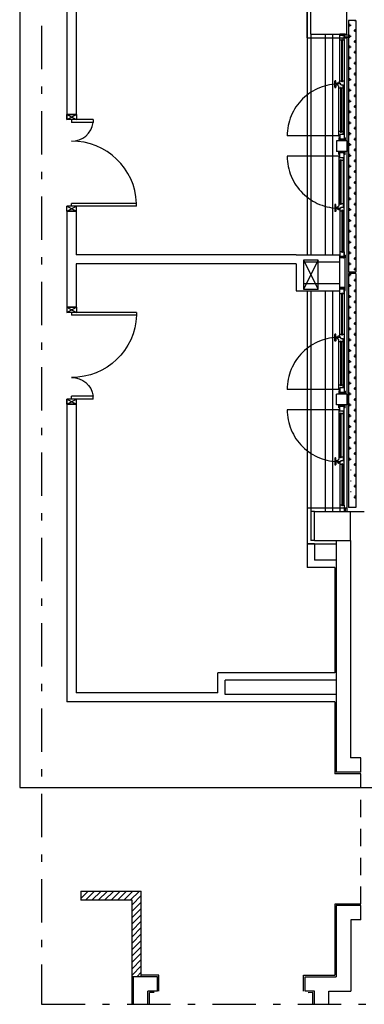
# Model space of a CAD drawing. Units: millimetres. Extents: x -7449 to -7320, y -13379 to -13282.
# Drawn here: x -7449 to -7444, y -13379 to -13365 of the extents above; entities that cross this region are included whole.
import ezdxf

# ---------------------------------------------------------------- set-up
doc = ezdxf.new("R2010")
doc.units = ezdxf.units.MM
doc.header["$LTSCALE"] = 2
for name, pattern in [('LINEA-PUNTO', [1, 0.5, -0.25, 0, -0.25]), ('LINEA15', [0.2, 0.12, -0.08]), ('LINEA8', [0.59, 0.3, -0.12, 0.05, -0.12]), ('TRATTEGGIATA', [0.2, 0.1, -0.1])]:
    doc.linetypes.add(name, pattern=pattern)
for name, color, linetype in [('03-MURATURE', 7, 'Continuous'), ('BLOCCHIMURATURA', 5, 'Continuous'), ('Cartongessi', 1, 'Continuous'), ('CARTONGESSOREI', 3, 'Continuous'), ('COIBENTE', 8, 'Continuous'), ('FOROMETRIE1SOLAIO', 7, 'Continuous'), ('FOROMETRIE2SOLAIO', 7, 'Continuous'), ('INFISSI_ESTERNI', 8, 'Continuous'), ('INFISSI_INTERNI', 7, 'Continuous'), ('MURI', 3, 'Continuous'), ('MURICA', 4, 'Continuous'), ('PANNELLIPREF', 3, 'Continuous'), ('PILASTRI', 4, 'Continuous'), ('PROIEZIONI', 7, 'Continuous')]:
    doc.layers.add(name, color=color, linetype=linetype)
pattern_1 = [(360, (-7473.2856, -13421.33), (0.075, 0.075), [0.0375, -0.1125]), (90, (-7473.26685, -13421.34875), (-0.075, 0.075), [0.0375, -0.1125])]

# ---------------------------------------------------------------- blocks, each defined once
blk = doc.blocks.new('PORTA120')
at = {"layer": 'INFISSI_INTERNI'}
for p, q in [((0.1, -0.135), (0.1, 0)), ((0.17, 0), (0.1, -0.135)), ((0.1, 0), (0.17, -0.135)), ((0.1, 0), (0.17, 0)), ((0.17, -0.963), (0.17, 0)), ((1.37, -0.127), (1.37, 0)), ((1.37, -0.127), (1.37, 0)), ((1.44, 0), (1.37, 0)), ((1.44, -0.127), (1.44, 0)), ((0.17, -0.063), (0.21, -0.063)), ((0.21, -0.963), (0.21, -0.063)), ((1.33, -0.363), (1.33, -0.063)), ((1.37, -0.063), (1.33, -0.063)), ((1.37, -0.135), (1.37, 0)), ((1.44, 0), (1.37, -0.135)), ((1.37, 0), (1.44, -0.135)), ((1.37, 0), (1.44, 0)), ((1.37, -0.363), (1.37, -0.063)), ((1.44, -0.127), (1.44, 0)), ((1.44, -0.127), (1.44, 0)), ((1.44, -0.135), (1.44, 0)), ((1.37, -0.363), (1.33, -0.363)), ((0.17, -0.963), (0.21, -0.963))]:
    blk.add_line(p, q, dxfattribs=at)
at = {"layer": 'INFISSI_INTERNI', "linetype": 'LINEA-PUNTO', "ltscale": 0.1}
for p, q in [((0.1, -0.135), (0.17, -0.135)), ((1.44, -0.135), (1.37, -0.135))]:
    blk.add_line(p, q, dxfattribs=at)
at = {"layer": 'INFISSI_INTERNI'}
for centre, radius, start, end in [((0.179, -0.072), 0.891, 272.0195, 0.5526), ((1.361, -0.072), 0.291, 178.2833, 263.8305)]:
    blk.add_arc(centre, radius, start, end, dxfattribs=at)
at = {"layer": 'MURI', "linetype": 'Continuous'}
for p, q in [((1.44, -0.127), (1.44, 0)), ((1.37, -0.127), (1.37, 0)), ((1.44, -0.127), (1.44, 0))]:
    blk.add_line(p, q, dxfattribs=at)
blk = doc.blocks.new('A$C622022E8')
at = {"layer": 'INFISSI_INTERNI', "ltscale": 0.1, "xscale": -1, "rotation": 90}
blk.add_blockref('PORTA120', (0, 1.44), dxfattribs=at)

msp = doc.modelspace()

# ---------------------------------------------------------------- hatches: boundary and pattern name
at = {"layer": 'CARTONGESSOREI'}
h = msp.add_hatch(dxfattribs=at)
h.set_pattern_fill('ANSI31', color=256, scale=0.5, angle=180, style=0)
h.set_pattern_definition([(225, (-13209.00792, -11736.43781), (0.0441941738, -0.0441941738), [])])
h.paths.add_polyline_path([(-7447.884, -13377.204), (-7447.884, -13377.331), (-7447.175, -13377.331), (-7447.175, -13378.389), (-7447.048, -13378.389), (-7447.048, -13377.204)])
at = {"layer": 'PANNELLIPREF'}
h = msp.add_hatch(dxfattribs=at)
h.set_pattern_fill('CROSS', color=8, scale=0.3, style=0)
h.set_pattern_definition(pattern_1)
h.paths.add_polyline_path([(-7444.085, -13365.161), (-7444.185, -13365.161), (-7444.185, -13368.646), (-7444.085, -13368.646)])
h = msp.add_hatch(dxfattribs=at)
h.set_pattern_fill('CROSS', color=8, scale=0.3, style=0)
h.set_pattern_definition(pattern_1)
h.paths.add_polyline_path([(-7444.085, -13368.664), (-7444.185, -13368.664), (-7444.185, -13371.311, -0.041227), (-7444.085, -13371.283)])
h.paths.add_polyline_path([(-7444.085, -13371.283, 0.029003), (-7444.156, -13371.301), (-7444.156, -13371.782), (-7444.085, -13371.782)])

# ---------------------------------------------------------------- linework, layer by layer
at = {"color": 6}
msp.add_lwpolyline([(-7367.909, -13333.492), (-7448.727, -13333.492), (-7448.727, -13375.773), (-7367.909, -13375.773)], close=True, dxfattribs=at)
at = {"layer": '03-MURATURE', "linetype": 'LINEA8'}
for p, q in [((-7448.424, -13340.46), (-7448.424, -13378.77)), ((-7448.424, -13378.77), (-7368.841, -13378.77))]:
    msp.add_line(p, q, dxfattribs=at)
at = {"layer": 'BLOCCHIMURATURA', "color": 8, "linetype": 'Continuous'}
for p, q in [((-7444.705, -13365.354), (-7444.705, -13368.404)), ((-7444.505, -13365.354), (-7444.505, -13368.404)), ((-7444.405, -13365.354), (-7444.405, -13368.404)), ((-7444.205, -13365.354), (-7444.205, -13371.954)), ((-7444.705, -13368.904), (-7444.705, -13371.954)), ((-7444.505, -13368.904), (-7444.505, -13371.954)), ((-7444.405, -13368.904), (-7444.405, -13371.954))]:
    msp.add_line(p, q, dxfattribs=at)
at = {"layer": 'BLOCCHIMURATURA'}
for p, q in [((-7444.705, -13371.954), (-7444.705, -13372.354)), ((-7444.655, -13371.954), (-7444.705, -13371.954)), ((-7444.355, -13372.354), (-7444.355, -13375.562)), ((-7444.155, -13372.354), (-7444.155, -13375.362)), ((-7444.015, -13375.362), (-7444.155, -13375.362)), ((-7444.015, -13375.562), (-7444.015, -13375.362)), ((-7444.155, -13375.562), (-7444.355, -13375.562)), ((-7444.015, -13375.562), (-7444.355, -13375.562)), ((-7444.354, -13377.404), (-7444.354, -13378.389)), ((-7444.154, -13377.404), (-7444.354, -13377.404)), ((-7444.155, -13377.404), (-7444.337, -13377.404)), ((-7444.015, -13377.404), (-7444.155, -13377.404)), ((-7444.015, -13377.604), (-7444.015, -13377.404)), ((-7444.154, -13377.604), (-7444.154, -13378.589)), ((-7444.015, -13377.604), (-7444.154, -13377.604)), ((-7446.825, -13378.389), (-7447.155, -13378.389)), ((-7447.155, -13378.77), (-7447.155, -13378.389)), ((-7446.825, -13378.589), (-7446.825, -13378.389)), ((-7444.785, -13378.589), (-7444.785, -13378.389)), ((-7446.955, -13378.77), (-7446.955, -13378.589)), ((-7446.825, -13378.589), (-7446.955, -13378.589)), ((-7444.655, -13378.589), (-7444.785, -13378.589)), ((-7444.655, -13378.77), (-7444.655, -13378.589)), ((-7444.455, -13378.77), (-7444.455, -13378.589))]:
    msp.add_line(p, q, dxfattribs=at)
at = {"layer": 'BLOCCHIMURATURA', "color": 5}
for p, q in [((-7444.655, -13372.354), (-7444.705, -13372.354)), ((-7444.785, -13378.389), (-7444.354, -13378.389)), ((-7444.455, -13378.589), (-7444.154, -13378.589))]:
    msp.add_line(p, q, dxfattribs=at)
at = {"layer": 'Cartongessi'}
for p, q in [((-7448.075, -13360.292), (-7448.075, -13366.464)), ((-7447.948, -13363.463), (-7447.948, -13366.464)), ((-7448.075, -13366.464), (-7447.948, -13366.464)), ((-7448.075, -13367.804), (-7448.075, -13369.131)), ((-7448.075, -13367.804), (-7447.948, -13367.804)), ((-7447.948, -13367.804), (-7448.075, -13367.804)), ((-7447.948, -13367.804), (-7447.948, -13368.404)), ((-7444.905, -13368.404), (-7447.948, -13368.404)), ((-7444.905, -13368.404), (-7444.305, -13368.404)), ((-7447.948, -13368.531), (-7447.948, -13369.131)), ((-7444.905, -13368.531), (-7447.948, -13368.531)), ((-7444.905, -13368.531), (-7444.905, -13368.904)), ((-7444.805, -13368.504), (-7444.805, -13368.804)), ((-7444.805, -13368.504), (-7444.305, -13368.504)), ((-7444.805, -13368.804), (-7444.305, -13368.804)), ((-7444.905, -13368.904), (-7444.305, -13368.904)), ((-7447.948, -13369.131), (-7448.075, -13369.131)), ((-7448.075, -13369.131), (-7447.948, -13369.131)), ((-7448.075, -13370.471), (-7448.075, -13374.588)), ((-7448.075, -13370.471), (-7447.948, -13370.471)), ((-7447.948, -13370.471), (-7447.948, -13374.461)), ((-7444.755, -13372.404), (-7444.755, -13372.73)), ((-7444.655, -13372.404), (-7444.655, -13372.63)), ((-7444.355, -13372.63), (-7444.655, -13372.63)), ((-7444.375, -13372.73), (-7444.755, -13372.73)), ((-7444.375, -13372.73), (-7444.375, -13374.188)), ((-7445.989, -13374.461), (-7445.989, -13374.188)), ((-7444.375, -13374.188), (-7445.989, -13374.188)), ((-7445.889, -13374.488), (-7445.889, -13374.288)), ((-7444.355, -13374.288), (-7445.889, -13374.288)), ((-7445.989, -13374.461), (-7447.948, -13374.461)), ((-7444.355, -13374.488), (-7445.889, -13374.488)), ((-7444.375, -13374.588), (-7448.075, -13374.588)), ((-7444.375, -13374.588), (-7444.375, -13375.582)), ((-7444.374, -13377.384), (-7444.374, -13378.369)), ((-7444.155, -13377.384), (-7444.374, -13377.384)), ((-7444.015, -13377.384), (-7444.374, -13377.384)), ((-7447.175, -13378.77), (-7447.175, -13378.389)), ((-7446.805, -13378.369), (-7447.048, -13378.369)), ((-7446.805, -13378.589), (-7446.805, -13378.369)), ((-7444.805, -13378.589), (-7444.805, -13378.369)), ((-7444.805, -13378.369), (-7444.374, -13378.369)), ((-7446.868, -13378.609), (-7446.935, -13378.609)), ((-7446.935, -13378.77), (-7446.935, -13378.609)), ((-7444.675, -13378.609), (-7444.743, -13378.611)), ((-7444.675, -13378.77), (-7444.675, -13378.609))]:
    msp.add_line(p, q, dxfattribs=at)
at = {"layer": 'Cartongessi', "color": 1, "linetype": 'Continuous'}
msp.add_line((-7444.015, -13375.582), (-7444.375, -13375.582), dxfattribs=at)
at = {"layer": 'CARTONGESSOREI'}
for p, q in [((-7447.884, -13377.204), (-7447.048, -13377.204)), ((-7447.884, -13377.204), (-7447.884, -13377.331)), ((-7447.048, -13378.389), (-7447.048, -13377.204)), ((-7447.175, -13377.331), (-7447.884, -13377.331)), ((-7447.175, -13378.389), (-7447.175, -13377.331)), ((-7447.048, -13378.389), (-7447.175, -13378.389))]:
    msp.add_line(p, q, dxfattribs=at)
at = {"layer": 'COIBENTE', "color": 1, "linetype": 'Continuous'}
for p, q in [((-7444.755, -13363.463), (-7444.755, -13368.404)), ((-7444.755, -13365.404), (-7444.205, -13365.404)), ((-7444.755, -13368.904), (-7444.755, -13372.404)), ((-7444.755, -13371.904), (-7444.44, -13371.904)), ((-7444.755, -13371.904), (-7444.44, -13371.904)), ((-7444.705, -13371.904), (-7444.205, -13371.904)), ((-7444.705, -13371.904), (-7444.305, -13371.904)), ((-7444.755, -13372.404), (-7444.355, -13372.404))]:
    msp.add_line(p, q, dxfattribs=at)
at = {"layer": 'COIBENTE', "color": 1}
for p, q in [((-7444.755, -13365.404), (-7444.755, -13364.904)), ((-7444.655, -13372.404), (-7444.755, -13372.404))]:
    msp.add_line(p, q, dxfattribs=at)
at = {"layer": 'FOROMETRIE1SOLAIO', "color": 1, "linetype": 'Continuous'}
for p, q in [((-7444.805, -13368.479), (-7444.805, -13368.879)), ((-7444.605, -13368.479), (-7444.805, -13368.479)), ((-7444.805, -13368.879), (-7444.605, -13368.879))]:
    msp.add_line(p, q, dxfattribs=at)
at = {"layer": 'FOROMETRIE1SOLAIO', "color": 7, "linetype": 'Continuous'}
for p, q in [((-7444.605, -13368.479), (-7444.805, -13368.879)), ((-7444.805, -13368.479), (-7444.605, -13368.879))]:
    msp.add_line(p, q, dxfattribs=at)
at = {"layer": 'FOROMETRIE2SOLAIO', "color": 1, "linetype": 'Continuous'}
for p, q in [((-7444.605, -13368.479), (-7444.805, -13368.479)), ((-7444.605, -13368.879), (-7444.605, -13368.479)), ((-7444.805, -13368.879), (-7444.605, -13368.879))]:
    msp.add_line(p, q, dxfattribs=at)
at = {"layer": 'FOROMETRIE2SOLAIO', "color": 7, "linetype": 'Continuous'}
for p, q in [((-7444.605, -13368.479), (-7444.805, -13368.879)), ((-7444.805, -13368.479), (-7444.605, -13368.879))]:
    msp.add_line(p, q, dxfattribs=at)
at = {"layer": 'INFISSI_ESTERNI', "color": 8}
for p, q in [((-7444.245, -13365.354), (-7444.305, -13365.354)), ((-7444.305, -13365.439), (-7444.305, -13365.354)), ((-7444.305, -13365.374), (-7444.285, -13365.354)), ((-7444.305, -13365.364), (-7444.295, -13365.354)), ((-7444.245, -13365.374), (-7444.305, -13365.374)), ((-7444.245, -13365.374), (-7444.305, -13365.374)), ((-7444.295, -13365.374), (-7444.275, -13365.354)), ((-7444.285, -13365.374), (-7444.265, -13365.354)), ((-7444.275, -13365.374), (-7444.255, -13365.354)), ((-7444.265, -13365.374), (-7444.245, -13365.354)), ((-7444.255, -13365.374), (-7444.245, -13365.364)), ((-7444.23, -13365.354), (-7444.245, -13365.354)), ((-7444.245, -13365.439), (-7444.245, -13365.354)), ((-7444.23, -13365.394), (-7444.245, -13365.394)), ((-7444.23, -13365.394), (-7444.23, -13365.354)), ((-7444.275, -13365.439), (-7444.305, -13365.439)), ((-7444.305, -13366.029), (-7444.305, -13365.439)), ((-7444.265, -13365.429), (-7444.275, -13365.429)), ((-7444.275, -13366.013), (-7444.275, -13365.429)), ((-7444.265, -13366.013), (-7444.265, -13365.429)), ((-7444.245, -13365.439), (-7444.265, -13365.439)), ((-7444.245, -13365.429), (-7444.245, -13366.677)), ((-7444.245, -13365.439), (-7444.245, -13366.742)), ((-7444.375, -13366.088), (-7444.375, -13366.003)), ((-7444.365, -13365.998), (-7444.37, -13365.998)), ((-7444.365, -13366.093), (-7444.37, -13366.093)), ((-7444.36, -13366.033), (-7444.36, -13366.003)), ((-7444.36, -13366.058), (-7444.36, -13366.088)), ((-7444.335, -13366.038), (-7444.355, -13366.038)), ((-7444.335, -13366.038), (-7444.355, -13366.038)), ((-7444.335, -13366.053), (-7444.355, -13366.053)), ((-7444.335, -13366.059), (-7444.335, -13366.032)), ((-7444.33, -13366.029), (-7444.332, -13366.029)), ((-7444.33, -13366.061), (-7444.332, -13366.061)), ((-7444.33, -13366.06), (-7444.33, -13366.03)), ((-7444.305, -13366.02), (-7444.32, -13366.02)), ((-7444.32, -13366.754), (-7444.32, -13366.07)), ((-7444.275, -13366.003), (-7444.305, -13366.003)), ((-7444.305, -13366.043), (-7444.305, -13366.029)), ((-7444.29, -13366.043), (-7444.305, -13366.043)), ((-7444.295, -13366.093), (-7444.295, -13366.712)), ((-7444.285, -13366.093), (-7444.295, -13366.093)), ((-7444.29, -13366.056), (-7444.29, -13366.043)), ((-7444.29, -13366.051), (-7444.29, -13366.043)), ((-7444.29, -13366.056), (-7444.26, -13366.056)), ((-7444.285, -13366.093), (-7444.285, -13366.712)), ((-7444.265, -13366.013), (-7444.275, -13366.013)), ((-7444.245, -13366.003), (-7444.265, -13366.003)), ((-7444.26, -13366.07), (-7444.26, -13366.056)), ((-7444.26, -13366.07), (-7444.245, -13366.07)), ((-7444.245, -13366.07), (-7444.26, -13366.07)), ((-7444.26, -13366.742), (-7444.26, -13366.07)), ((-7444.295, -13366.103), (-7444.32, -13366.103)), ((-7444.26, -13366.103), (-7444.285, -13366.103)), ((-7444.295, -13366.702), (-7444.32, -13366.702)), ((-7444.305, -13366.754), (-7444.32, -13366.754)), ((-7444.305, -13366.742), (-7444.305, -13366.827)), ((-7444.245, -13366.742), (-7444.305, -13366.742)), ((-7444.285, -13366.712), (-7444.295, -13366.712)), ((-7444.26, -13366.702), (-7444.285, -13366.702)), ((-7444.245, -13366.742), (-7444.245, -13366.827)), ((-7444.2, -13366.827), (-7444.35, -13366.827)), ((-7444.35, -13366.827), (-7444.35, -13366.977)), ((-7444.305, -13366.787), (-7444.32, -13366.787)), ((-7444.32, -13366.787), (-7444.32, -13366.827)), ((-7444.305, -13366.827), (-7444.32, -13366.827)), ((-7444.305, -13366.827), (-7444.32, -13366.827)), ((-7444.305, -13366.817), (-7444.295, -13366.807)), ((-7444.305, -13366.827), (-7444.285, -13366.807)), ((-7444.245, -13366.807), (-7444.305, -13366.807)), ((-7444.245, -13366.807), (-7444.305, -13366.807)), ((-7444.245, -13366.827), (-7444.305, -13366.827)), ((-7444.245, -13366.827), (-7444.305, -13366.827)), ((-7444.295, -13366.827), (-7444.275, -13366.807)), ((-7444.285, -13366.827), (-7444.265, -13366.807)), ((-7444.275, -13366.827), (-7444.255, -13366.807)), ((-7444.265, -13366.827), (-7444.245, -13366.807)), ((-7444.255, -13366.827), (-7444.245, -13366.817)), ((-7444.255, -13366.827), (-7444.245, -13366.817)), ((-7444.23, -13366.787), (-7444.245, -13366.787)), ((-7444.23, -13366.827), (-7444.245, -13366.827)), ((-7444.23, -13366.827), (-7444.245, -13366.827)), ((-7444.23, -13366.787), (-7444.23, -13366.827)), ((-7444.2, -13366.827), (-7444.2, -13366.977)), ((-7444.2, -13366.977), (-7444.35, -13366.977)), ((-7444.305, -13366.977), (-7444.32, -13366.977)), ((-7444.32, -13367.017), (-7444.32, -13366.977)), ((-7444.305, -13366.977), (-7444.32, -13366.977)), ((-7444.305, -13367.017), (-7444.32, -13367.017)), ((-7444.32, -13367.05), (-7444.32, -13367.733)), ((-7444.305, -13367.05), (-7444.32, -13367.05)), ((-7444.305, -13366.977), (-7444.285, -13366.997)), ((-7444.305, -13367.062), (-7444.305, -13366.977)), ((-7444.245, -13366.977), (-7444.305, -13366.977)), ((-7444.245, -13366.977), (-7444.305, -13366.977)), ((-7444.305, -13366.977), (-7444.285, -13366.997)), ((-7444.305, -13366.987), (-7444.295, -13366.997)), ((-7444.305, -13366.987), (-7444.295, -13366.997)), ((-7444.245, -13366.997), (-7444.305, -13366.997)), ((-7444.245, -13366.997), (-7444.305, -13366.997)), ((-7444.245, -13366.997), (-7444.305, -13366.997)), ((-7444.245, -13366.997), (-7444.305, -13366.997)), ((-7444.295, -13366.977), (-7444.275, -13366.997)), ((-7444.295, -13366.977), (-7444.275, -13366.997)), ((-7444.285, -13366.977), (-7444.265, -13366.997)), ((-7444.285, -13366.977), (-7444.265, -13366.997)), ((-7444.275, -13366.977), (-7444.255, -13366.997)), ((-7444.275, -13366.977), (-7444.255, -13366.997)), ((-7444.265, -13366.977), (-7444.245, -13366.997)), ((-7444.265, -13366.977), (-7444.245, -13366.997)), ((-7444.255, -13366.977), (-7444.245, -13366.987)), ((-7444.255, -13366.977), (-7444.245, -13366.987)), ((-7444.245, -13367.062), (-7444.245, -13366.977)), ((-7444.23, -13366.977), (-7444.245, -13366.977)), ((-7444.23, -13366.977), (-7444.245, -13366.977)), ((-7444.245, -13368.364), (-7444.245, -13366.997)), ((-7444.23, -13367.017), (-7444.245, -13367.017)), ((-7444.23, -13367.017), (-7444.23, -13366.977)), ((-7444.295, -13367.102), (-7444.32, -13367.102)), ((-7444.245, -13367.062), (-7444.305, -13367.062)), ((-7444.295, -13367.71), (-7444.295, -13367.092)), ((-7444.285, -13367.092), (-7444.295, -13367.092)), ((-7444.285, -13367.71), (-7444.285, -13367.092)), ((-7444.26, -13367.102), (-7444.285, -13367.102)), ((-7444.26, -13367.062), (-7444.26, -13367.733)), ((-7444.245, -13368.429), (-7444.245, -13367.062)), ((-7444.375, -13367.715), (-7444.375, -13367.8)), ((-7444.365, -13367.71), (-7444.37, -13367.71)), ((-7444.36, -13367.745), (-7444.36, -13367.715)), ((-7444.295, -13367.7), (-7444.32, -13367.7)), ((-7444.285, -13367.71), (-7444.295, -13367.71)), ((-7444.26, -13367.7), (-7444.285, -13367.7)), ((-7444.26, -13367.733), (-7444.26, -13367.747)), ((-7444.245, -13367.733), (-7444.26, -13367.733)), ((-7444.26, -13367.733), (-7444.245, -13367.733)), ((-7444.365, -13367.805), (-7444.37, -13367.805)), ((-7444.36, -13367.77), (-7444.36, -13367.8)), ((-7444.335, -13367.75), (-7444.355, -13367.75)), ((-7444.335, -13367.765), (-7444.355, -13367.765)), ((-7444.335, -13367.765), (-7444.355, -13367.765)), ((-7444.335, -13367.744), (-7444.335, -13367.771)), ((-7444.33, -13367.742), (-7444.332, -13367.742)), ((-7444.33, -13367.774), (-7444.332, -13367.774)), ((-7444.33, -13367.743), (-7444.33, -13367.773)), ((-7444.305, -13367.783), (-7444.32, -13367.783)), ((-7444.305, -13367.76), (-7444.305, -13367.774)), ((-7444.29, -13367.76), (-7444.305, -13367.76)), ((-7444.305, -13367.774), (-7444.305, -13368.364)), ((-7444.275, -13367.8), (-7444.305, -13367.8)), ((-7444.29, -13367.747), (-7444.26, -13367.747)), ((-7444.29, -13367.747), (-7444.29, -13367.76)), ((-7444.29, -13367.752), (-7444.29, -13367.76)), ((-7444.265, -13367.79), (-7444.275, -13367.79)), ((-7444.275, -13367.79), (-7444.275, -13368.374)), ((-7444.265, -13367.79), (-7444.265, -13368.374)), ((-7444.245, -13367.8), (-7444.265, -13367.8)), ((-7444.305, -13368.364), (-7444.305, -13368.449)), ((-7444.275, -13368.364), (-7444.305, -13368.364)), ((-7444.265, -13368.374), (-7444.275, -13368.374)), ((-7444.245, -13368.364), (-7444.265, -13368.364)), ((-7444.245, -13368.364), (-7444.245, -13368.449)), ((-7444.23, -13368.409), (-7444.245, -13368.409)), ((-7444.23, -13368.409), (-7444.23, -13368.449)), ((-7444.245, -13368.429), (-7444.305, -13368.429)), ((-7444.245, -13368.429), (-7444.305, -13368.429)), ((-7444.305, -13368.429), (-7444.285, -13368.449)), ((-7444.305, -13368.439), (-7444.295, -13368.449)), ((-7444.245, -13368.449), (-7444.305, -13368.449)), ((-7444.295, -13368.429), (-7444.275, -13368.449)), ((-7444.285, -13368.429), (-7444.265, -13368.449)), ((-7444.275, -13368.429), (-7444.255, -13368.449)), ((-7444.265, -13368.429), (-7444.245, -13368.449)), ((-7444.255, -13368.429), (-7444.245, -13368.439)), ((-7444.23, -13368.449), (-7444.245, -13368.449)), ((-7444.245, -13368.859), (-7444.305, -13368.859)), ((-7444.305, -13368.944), (-7444.305, -13368.859)), ((-7444.305, -13368.879), (-7444.285, -13368.859)), ((-7444.305, -13368.869), (-7444.295, -13368.859)), ((-7444.245, -13368.879), (-7444.305, -13368.879)), ((-7444.245, -13368.879), (-7444.305, -13368.879)), ((-7444.275, -13368.944), (-7444.305, -13368.944)), ((-7444.305, -13369.534), (-7444.305, -13368.944)), ((-7444.295, -13368.879), (-7444.275, -13368.859)), ((-7444.285, -13368.879), (-7444.265, -13368.859)), ((-7444.275, -13368.879), (-7444.255, -13368.859)), ((-7444.265, -13368.934), (-7444.275, -13368.934)), ((-7444.275, -13369.518), (-7444.275, -13368.934)), ((-7444.265, -13368.879), (-7444.245, -13368.859)), ((-7444.265, -13369.518), (-7444.265, -13368.934)), ((-7444.245, -13368.944), (-7444.265, -13368.944)), ((-7444.255, -13368.879), (-7444.245, -13368.869)), ((-7444.23, -13368.859), (-7444.245, -13368.859)), ((-7444.245, -13368.944), (-7444.245, -13368.859)), ((-7444.245, -13368.879), (-7444.245, -13370.246)), ((-7444.23, -13368.899), (-7444.245, -13368.899)), ((-7444.245, -13368.944), (-7444.245, -13370.311)), ((-7444.23, -13368.899), (-7444.23, -13368.859)), ((-7444.365, -13369.503), (-7444.37, -13369.503)), ((-7444.375, -13369.593), (-7444.375, -13369.508)), ((-7444.365, -13369.598), (-7444.37, -13369.598)), ((-7444.36, -13369.538), (-7444.36, -13369.508)), ((-7444.36, -13369.563), (-7444.36, -13369.593)), ((-7444.335, -13369.543), (-7444.355, -13369.543)), ((-7444.335, -13369.543), (-7444.355, -13369.543)), ((-7444.335, -13369.558), (-7444.355, -13369.558)), ((-7444.335, -13369.564), (-7444.335, -13369.537)), ((-7444.33, -13369.534), (-7444.332, -13369.534)), ((-7444.33, -13369.566), (-7444.332, -13369.566)), ((-7444.33, -13369.565), (-7444.33, -13369.535)), ((-7444.305, -13369.525), (-7444.32, -13369.525)), ((-7444.32, -13370.258), (-7444.32, -13369.575)), ((-7444.295, -13369.608), (-7444.32, -13369.608)), ((-7444.275, -13369.508), (-7444.305, -13369.508)), ((-7444.305, -13369.548), (-7444.305, -13369.534)), ((-7444.29, -13369.548), (-7444.305, -13369.548)), ((-7444.285, -13369.598), (-7444.295, -13369.598)), ((-7444.295, -13369.598), (-7444.295, -13370.216)), ((-7444.29, -13369.556), (-7444.29, -13369.548)), ((-7444.29, -13369.561), (-7444.29, -13369.548)), ((-7444.29, -13369.561), (-7444.26, -13369.561)), ((-7444.285, -13369.598), (-7444.285, -13370.216)), ((-7444.26, -13369.608), (-7444.285, -13369.608)), ((-7444.265, -13369.518), (-7444.275, -13369.518)), ((-7444.245, -13369.508), (-7444.265, -13369.508)), ((-7444.26, -13369.575), (-7444.26, -13369.561)), ((-7444.245, -13369.575), (-7444.26, -13369.575)), ((-7444.26, -13369.575), (-7444.245, -13369.575)), ((-7444.26, -13370.246), (-7444.26, -13369.575)), ((-7444.295, -13370.206), (-7444.32, -13370.206)), ((-7444.305, -13370.258), (-7444.32, -13370.258)), ((-7444.305, -13370.291), (-7444.32, -13370.291)), ((-7444.32, -13370.291), (-7444.32, -13370.331)), ((-7444.305, -13370.246), (-7444.305, -13370.331)), ((-7444.245, -13370.246), (-7444.305, -13370.246)), ((-7444.305, -13370.321), (-7444.295, -13370.311)), ((-7444.305, -13370.331), (-7444.285, -13370.311)), ((-7444.245, -13370.311), (-7444.305, -13370.311)), ((-7444.245, -13370.311), (-7444.305, -13370.311)), ((-7444.245, -13370.311), (-7444.305, -13370.311)), ((-7444.245, -13370.311), (-7444.305, -13370.311)), ((-7444.305, -13370.331), (-7444.285, -13370.311)), ((-7444.305, -13370.321), (-7444.295, -13370.311)), ((-7444.285, -13370.216), (-7444.295, -13370.216)), ((-7444.295, -13370.331), (-7444.275, -13370.311)), ((-7444.295, -13370.331), (-7444.275, -13370.311)), ((-7444.26, -13370.206), (-7444.285, -13370.206)), ((-7444.285, -13370.331), (-7444.265, -13370.311)), ((-7444.285, -13370.331), (-7444.265, -13370.311)), ((-7444.275, -13370.331), (-7444.255, -13370.311)), ((-7444.275, -13370.331), (-7444.255, -13370.311)), ((-7444.265, -13370.331), (-7444.245, -13370.311)), ((-7444.265, -13370.331), (-7444.245, -13370.311)), ((-7444.245, -13370.246), (-7444.245, -13370.331)), ((-7444.23, -13370.291), (-7444.245, -13370.291)), ((-7444.23, -13370.291), (-7444.23, -13370.331)), ((-7444.2, -13370.331), (-7444.35, -13370.331)), ((-7444.35, -13370.481), (-7444.35, -13370.331)), ((-7444.305, -13370.331), (-7444.32, -13370.331)), ((-7444.305, -13370.331), (-7444.32, -13370.331)), ((-7444.245, -13370.331), (-7444.305, -13370.331)), ((-7444.245, -13370.331), (-7444.305, -13370.331)), ((-7444.255, -13370.331), (-7444.245, -13370.321)), ((-7444.255, -13370.331), (-7444.245, -13370.321)), ((-7444.23, -13370.331), (-7444.245, -13370.331)), ((-7444.23, -13370.331), (-7444.245, -13370.331)), ((-7444.2, -13370.481), (-7444.2, -13370.331)), ((-7444.2, -13370.481), (-7444.35, -13370.481)), ((-7444.305, -13370.481), (-7444.32, -13370.481)), ((-7444.32, -13370.521), (-7444.32, -13370.481)), ((-7444.305, -13370.481), (-7444.32, -13370.481)), ((-7444.305, -13370.521), (-7444.32, -13370.521)), ((-7444.32, -13370.554), (-7444.32, -13371.238)), ((-7444.305, -13370.554), (-7444.32, -13370.554)), ((-7444.305, -13370.566), (-7444.305, -13370.481)), ((-7444.305, -13370.481), (-7444.285, -13370.501)), ((-7444.245, -13370.481), (-7444.305, -13370.481)), ((-7444.245, -13370.481), (-7444.305, -13370.481)), ((-7444.305, -13370.491), (-7444.295, -13370.501)), ((-7444.245, -13370.501), (-7444.305, -13370.501)), ((-7444.245, -13370.501), (-7444.305, -13370.501)), ((-7444.245, -13370.566), (-7444.305, -13370.566)), ((-7444.295, -13370.481), (-7444.275, -13370.501)), ((-7444.285, -13370.481), (-7444.265, -13370.501)), ((-7444.275, -13370.481), (-7444.255, -13370.501)), ((-7444.265, -13370.481), (-7444.245, -13370.501)), ((-7444.26, -13370.566), (-7444.26, -13371.238)), ((-7444.255, -13370.481), (-7444.245, -13370.491)), ((-7444.255, -13370.481), (-7444.245, -13370.491)), ((-7444.245, -13370.566), (-7444.245, -13370.481)), ((-7444.23, -13370.481), (-7444.245, -13370.481)), ((-7444.23, -13370.481), (-7444.245, -13370.481)), ((-7444.23, -13370.521), (-7444.245, -13370.521)), ((-7444.245, -13371.869), (-7444.245, -13370.566)), ((-7444.23, -13370.521), (-7444.23, -13370.481)), ((-7444.295, -13370.606), (-7444.32, -13370.606)), ((-7444.295, -13371.215), (-7444.295, -13370.596)), ((-7444.285, -13370.596), (-7444.295, -13370.596)), ((-7444.285, -13371.215), (-7444.285, -13370.596)), ((-7444.26, -13370.606), (-7444.285, -13370.606)), ((-7444.245, -13371.879), (-7444.245, -13370.631)), ((-7444.375, -13371.22), (-7444.375, -13371.305)), ((-7444.365, -13371.215), (-7444.37, -13371.215)), ((-7444.36, -13371.25), (-7444.36, -13371.22)), ((-7444.335, -13371.255), (-7444.355, -13371.255)), ((-7444.335, -13371.27), (-7444.355, -13371.27)), ((-7444.335, -13371.27), (-7444.355, -13371.27)), ((-7444.335, -13371.249), (-7444.335, -13371.276)), ((-7444.33, -13371.247), (-7444.332, -13371.247)), ((-7444.33, -13371.248), (-7444.33, -13371.278)), ((-7444.295, -13371.205), (-7444.32, -13371.205)), ((-7444.29, -13371.265), (-7444.305, -13371.265)), ((-7444.305, -13371.265), (-7444.305, -13371.279)), ((-7444.285, -13371.215), (-7444.295, -13371.215)), ((-7444.29, -13371.252), (-7444.29, -13371.265)), ((-7444.29, -13371.252), (-7444.26, -13371.252)), ((-7444.29, -13371.257), (-7444.29, -13371.265)), ((-7444.26, -13371.205), (-7444.285, -13371.205)), ((-7444.26, -13371.238), (-7444.245, -13371.238)), ((-7444.245, -13371.238), (-7444.26, -13371.238)), ((-7444.26, -13371.238), (-7444.26, -13371.252)), ((-7444.365, -13371.31), (-7444.37, -13371.31)), ((-7444.36, -13371.275), (-7444.36, -13371.305)), ((-7444.33, -13371.279), (-7444.332, -13371.279)), ((-7444.305, -13371.288), (-7444.32, -13371.288)), ((-7444.305, -13371.279), (-7444.305, -13371.869)), ((-7444.275, -13371.305), (-7444.305, -13371.305)), ((-7444.265, -13371.295), (-7444.275, -13371.295)), ((-7444.275, -13371.295), (-7444.275, -13371.879)), ((-7444.265, -13371.295), (-7444.265, -13371.879)), ((-7444.245, -13371.305), (-7444.265, -13371.305)), ((-7444.305, -13371.869), (-7444.305, -13371.954)), ((-7444.275, -13371.869), (-7444.305, -13371.869)), ((-7444.265, -13371.879), (-7444.275, -13371.879)), ((-7444.245, -13371.869), (-7444.265, -13371.869)), ((-7444.245, -13371.869), (-7444.245, -13371.954)), ((-7444.23, -13371.914), (-7444.245, -13371.914)), ((-7444.23, -13371.914), (-7444.23, -13371.954))]:
    msp.add_line(p, q, dxfattribs=at)
at = {"layer": 'INFISSI_ESTERNI', "color": 1}
for p, q in [((-7444.245, -13365.394), (-7444.165, -13365.394)), ((-7444.305, -13368.904), (-7444.305, -13368.404)), ((-7444.23, -13368.409), (-7444.245, -13368.407)), ((-7444.23, -13368.899), (-7444.23, -13368.409)), ((-7444.245, -13368.899), (-7444.23, -13368.899))]:
    msp.add_line(p, q, dxfattribs=at)
at = {"layer": 'INFISSI_ESTERNI', "color": 8, "linetype": 'Continuous', "ltscale": 3}
for p, q in [((-7444.313, -13366.761), (-7445.032, -13366.761)), ((-7444.313, -13367.042), (-7445.032, -13367.042)), ((-7444.313, -13370.266), (-7445.032, -13370.266)), ((-7444.313, -13370.547), (-7445.032, -13370.547))]:
    msp.add_line(p, q, dxfattribs=at)
at = {"layer": 'INFISSI_ESTERNI', "color": 8}
for centre in [(-7444.313, -13366.761), (-7444.313, -13367.042), (-7444.313, -13370.266), (-7444.313, -13370.547)]:
    msp.add_circle(centre, 0.0075, dxfattribs=at)
at = {"layer": 'INFISSI_ESTERNI', "color": 8, "linetype": 'TRATTEGGIATA', "ltscale": 30}
for centre, start, end in [((-7444.313, -13366.761), 89.4021, 180), ((-7444.313, -13367.042), 180, 270.5979), ((-7444.313, -13370.266), 89.4021, 180), ((-7444.313, -13370.547), 180, 270.5979)]:
    msp.add_arc(centre, 0.719, start, end, dxfattribs=at)
at = {"layer": 'INFISSI_ESTERNI', "color": 8}
for centre, radius, start, end in [((-7444.37, -13366.003), 0.005, 90, 180), ((-7444.37, -13366.088), 0.005, 180, 270), ((-7444.365, -13366.003), 0.005, 0, 90), ((-7444.365, -13366.088), 0.005, 270, 0), ((-7444.355, -13366.033), 0.005, 180, 270), ((-7444.355, -13366.058), 0.005, 90, 180), ((-7444.332, -13366.032), 0.003, 90, 180), ((-7444.332, -13366.058), 0.003, 180, 270), ((-7444.32, -13366.03), 0.01, 94.5403, 180), ((-7444.32, -13366.06), 0.01, 180, 265.4597), ((-7444.37, -13367.715), 0.005, 90, 180), ((-7444.365, -13367.715), 0.005, 0, 90), ((-7444.32, -13367.743), 0.01, 94.5403, 180), ((-7444.37, -13367.8), 0.005, 180, 270), ((-7444.365, -13367.8), 0.005, 270, 0), ((-7444.355, -13367.745), 0.005, 180, 270), ((-7444.355, -13367.77), 0.005, 90, 180), ((-7444.332, -13367.745), 0.003, 90, 180), ((-7444.332, -13367.771), 0.003, 180, 270), ((-7444.32, -13367.773), 0.01, 180, 265.4597), ((-7444.37, -13369.508), 0.005, 90, 180), ((-7444.365, -13369.508), 0.005, 0, 90), ((-7444.37, -13369.593), 0.005, 180, 270), ((-7444.365, -13369.593), 0.005, 270, 0), ((-7444.355, -13369.538), 0.005, 180, 270), ((-7444.355, -13369.563), 0.005, 90, 180), ((-7444.332, -13369.537), 0.003, 90, 180), ((-7444.332, -13369.563), 0.003, 180, 270), ((-7444.32, -13369.535), 0.01, 94.5403, 180), ((-7444.32, -13369.565), 0.01, 180, 265.4597), ((-7444.37, -13371.22), 0.005, 90, 180), ((-7444.365, -13371.22), 0.005, 0, 90), ((-7444.355, -13371.25), 0.005, 180, 270), ((-7444.355, -13371.275), 0.005, 90, 180), ((-7444.332, -13371.25), 0.003, 90, 180), ((-7444.32, -13371.248), 0.01, 94.5403, 180), ((-7444.37, -13371.305), 0.005, 180, 270), ((-7444.365, -13371.305), 0.005, 270, 0), ((-7444.332, -13371.276), 0.003, 180, 270), ((-7444.32, -13371.278), 0.01, 180, 265.4597)]:
    msp.add_arc(centre, radius, start, end, dxfattribs=at)
at = {"layer": 'MURICA'}
msp.add_line((-7444.155, -13371.954), (-7443.966, -13371.954), dxfattribs=at)
at = {"layer": 'PANNELLIPREF', "color": 1}
for p, q in [((-7444.085, -13365.164), (-7444.185, -13365.164)), ((-7444.185, -13365.164), (-7444.185, -13368.644)), ((-7444.085, -13365.164), (-7444.085, -13368.644)), ((-7444.085, -13368.644), (-7444.185, -13368.644)), ((-7444.085, -13368.664), (-7444.185, -13368.664)), ((-7444.185, -13368.664), (-7444.185, -13371.902)), ((-7444.085, -13368.664), (-7444.085, -13371.902)), ((-7444.085, -13371.902), (-7444.185, -13371.902))]:
    msp.add_line(p, q, dxfattribs=at)
at = {"layer": 'PILASTRI', "linetype": 'Continuous'}
for p, q in [((-7444.705, -13365.354), (-7444.705, -13364.954)), ((-7444.205, -13365.354), (-7444.205, -13364.954)), ((-7444.705, -13365.354), (-7444.205, -13365.354)), ((-7444.655, -13371.954), (-7444.155, -13371.954)), ((-7444.655, -13372.354), (-7444.655, -13371.954)), ((-7444.155, -13372.354), (-7444.155, -13371.954)), ((-7444.655, -13372.354), (-7444.155, -13372.354))]:
    msp.add_line(p, q, dxfattribs=at)
at = {"layer": 'PROIEZIONI', "linetype": 'LINEA15'}
msp.add_line((-7444.015, -13377.383), (-7444.015, -13375.582), dxfattribs=at)

# ---------------------------------------------------------------- block references
at = {"layer": 'INFISSI_INTERNI', "xscale": -1, "rotation": 180}
msp.add_blockref('A$C622022E8', (-7448.075, -13366.464), dxfattribs=at)
at = {"layer": 'INFISSI_INTERNI'}
msp.add_blockref('A$C622022E8', (-7448.075, -13370.471), dxfattribs=at)

doc.saveas('drawing.dxf')
